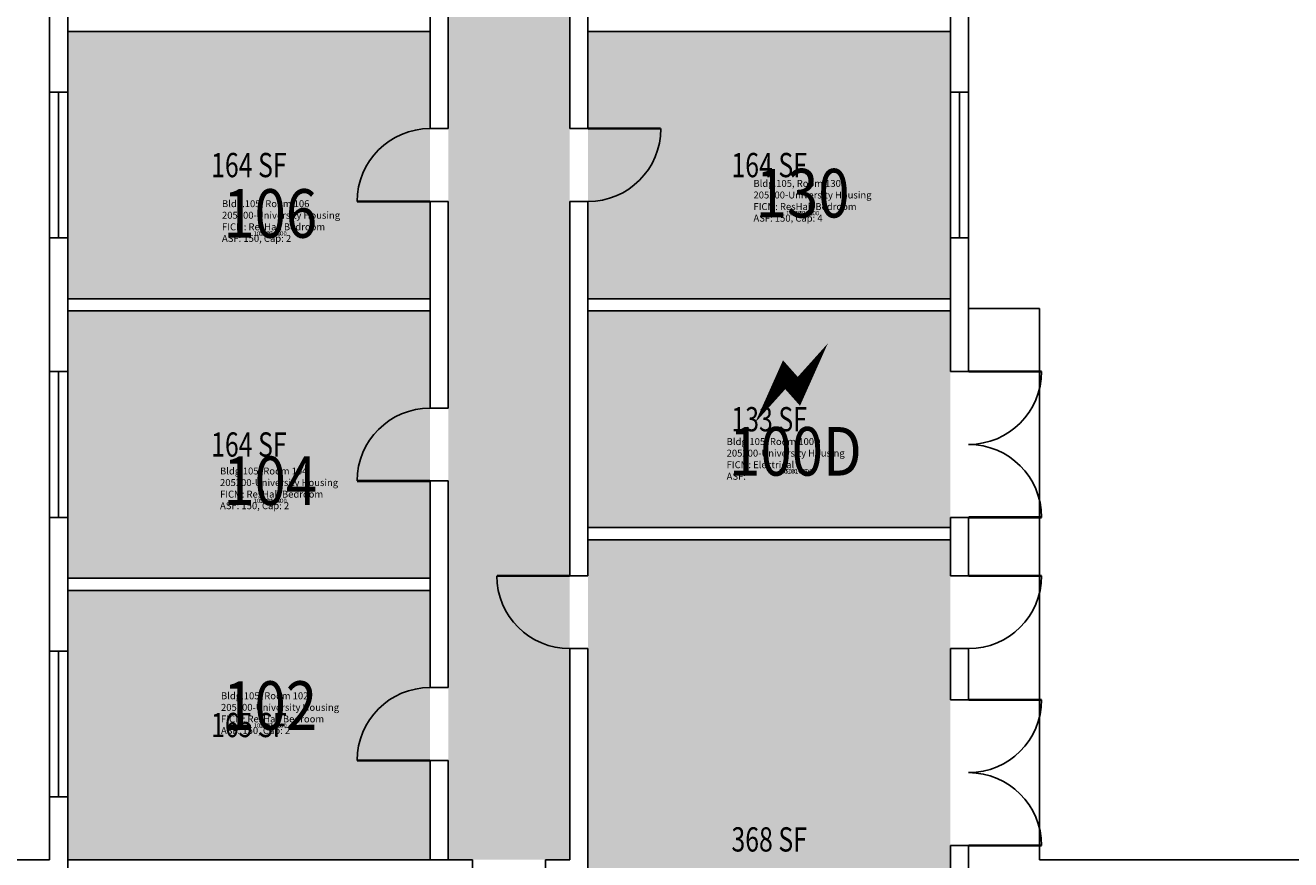
# Model space of a CAD drawing. Units: inches. Extents: x -1429 to 1655, y -551 to 4832.
# Drawn here: x 176 to 801, y 2091 to 2503 of the extents above; entities that cross this region are included whole.
import ezdxf
from ezdxf.enums import TextEntityAlignment as Align

# ---------------------------------------------------------------- set-up
doc = ezdxf.new("R2010")
doc.units = ezdxf.units.IN
doc.header["$LTSCALE"] = 0.25
doc.header["$MEASUREMENT"] = 0
doc.layers.get('0').update_dxf_attribs({"linetype": 'CONTINUOUS'})
for name, color, linetype in [('A-DOOR', 2, 'CONTINUOUS'), ('A-GLAZ', 1, 'CONTINUOUS'), ('A-GLAZ-SILL', 2, 'CONTINUOUS'), ('A-IDEN-ICON', 4, 'CONTINUOUS'), ('A-IDEN-RNUM', 7, 'CONTINUOUS'), ('A-IDEN-SNUM', 4, 'CONTINUOUS'), ('A-IDEN-VNUM', 4, 'CONTINUOUS'), ('A-SITE', 3, 'CONTINUOUS'), ('A-WALL', 5, 'CONTINUOUS'), ('AREA-TEXT', 3, 'CONTINUOUS'), ('Rooms-Category-Color', 7, 'CONTINUOUS'), ('Rooms-College-Color', 7, 'CONTINUOUS'), ('Rooms-Department-Color', 7, 'CONTINUOUS'), ('Rooms-Division-Color', 7, 'CONTINUOUS'), ('Rooms-Information', 7, 'CONTINUOUS')]:
    doc.layers.add(name, color=color, linetype=linetype)
doc.styles.add('AREA', font='arial.ttf', dxfattribs={"width": 0.75, "height": 12})
doc.styles.add('ROOMSNUMBER', font='SIMPLEX.shx', dxfattribs={"height": 0.18})
doc.styles.add('ROOMVNUMBER', font='simplex.shx', dxfattribs={"width": 0.85})

# ---------------------------------------------------------------- blocks, each defined once
blk = doc.blocks.new('Cpelect')
at = {"color": 0, "linetype": 'ByBlock'}
blk.add_lwpolyline([(0.0623, 0.0629, 0, 0.03, 0), (0.0105, -0.0168, 0.03, 0.03, 0), (-0.0105, 0.0068, 0.03, 0, 0), (-0.0623, -0.0729, 0.03, 0, 0)], format="xyseb", dxfattribs=at)

msp = doc.modelspace()

# ---------------------------------------------------------------- hatches: boundary and pattern name
at = {"layer": 'Rooms-Category-Color', "true_color": 0xadadad}
for points in [[(444.96, 3605), (384.96, 3605), (384.96, 2091), (444.96, 2091), (444.96, 2823), (453.96, 2823), (453.96, 2814.97), (492.96, 2814.97), (492.96, 2847.01), (453.96, 2847.01), (453.96, 2845), (444.96, 2845), (444.96, 2853.01), (453.96, 2853.01), (453.96, 2851), (492.96, 2851), (492.96, 2881), (453.96, 2881), (453.96, 2876), (444.96, 2876), (444.96, 2885), (456.96, 2885), (456.96, 2914), (444.96, 2914)], [(633, 2362), (453.96, 2362), (453.96, 2255), (633, 2255), (633, 2285)], [(633, 2249), (453.96, 2249), (453.96, 1953.01), (633, 1953.01), (633, 2122)]]:
    msp.add_hatch(color=253, dxfattribs=at).paths.add_polyline_path(points)
at = {"layer": 'Rooms-Category-Color', "true_color": 0x728ef3}
for points in [[(375.96, 2500), (197, 2500), (197, 2470), (197, 2398), (197, 2368), (375.96, 2368)], [(633, 2500), (453.96, 2500), (453.96, 2455), (453.96, 2368), (633, 2368), (633, 2398), (633, 2470)], [(375.96, 2362), (197, 2362), (197, 2332), (197, 2260), (197, 2230), (375.96, 2230)], [(375.96, 2224), (197, 2224), (197, 2194), (197, 2122), (197, 2091), (375.96, 2091)]]:
    msp.add_hatch(color=171, dxfattribs=at).paths.add_polyline_path(points)
at = {"layer": 'Rooms-College-Color', "true_color": 0xadadad}
for points in [[(444.96, 3605), (384.96, 3605), (384.96, 2091), (444.96, 2091), (444.96, 2823), (453.96, 2823), (453.96, 2814.97), (492.96, 2814.97), (492.96, 2847.01), (453.96, 2847.01), (453.96, 2845), (444.96, 2845), (444.96, 2853.01), (453.96, 2853.01), (453.96, 2851), (492.96, 2851), (492.96, 2881), (453.96, 2881), (453.96, 2876), (444.96, 2876), (444.96, 2885), (456.96, 2885), (456.96, 2914), (444.96, 2914)], [(375.96, 2500), (197, 2500), (197, 2470), (197, 2398), (197, 2368), (375.96, 2368)], [(633, 2500), (453.96, 2500), (453.96, 2455), (453.96, 2368), (633, 2368), (633, 2398), (633, 2470)], [(375.96, 2362), (197, 2362), (197, 2332), (197, 2260), (197, 2230), (375.96, 2230)], [(633, 2362), (453.96, 2362), (453.96, 2255), (633, 2255), (633, 2285)], [(633, 2249), (453.96, 2249), (453.96, 1953.01), (633, 1953.01), (633, 2122)], [(375.96, 2224), (197, 2224), (197, 2194), (197, 2122), (197, 2091), (375.96, 2091)]]:
    msp.add_hatch(color=253, dxfattribs=at).paths.add_polyline_path(points)
at = {"layer": 'Rooms-Department-Color', "true_color": 0xacacac}
for points in [[(444.96, 3605), (384.96, 3605), (384.96, 2091), (444.96, 2091), (444.96, 2823), (453.96, 2823), (453.96, 2814.97), (492.96, 2814.97), (492.96, 2847.01), (453.96, 2847.01), (453.96, 2845), (444.96, 2845), (444.96, 2853.01), (453.96, 2853.01), (453.96, 2851), (492.96, 2851), (492.96, 2881), (453.96, 2881), (453.96, 2876), (444.96, 2876), (444.96, 2885), (456.96, 2885), (456.96, 2914), (444.96, 2914)], [(633, 2362), (453.96, 2362), (453.96, 2255), (633, 2255), (633, 2285)], [(633, 2249), (453.96, 2249), (453.96, 1953.01), (633, 1953.01), (633, 2122)]]:
    msp.add_hatch(color=253, dxfattribs=at).paths.add_polyline_path(points)
at = {"layer": 'Rooms-Department-Color', "true_color": 0x604aed}
for points in [[(375.96, 2500), (197, 2500), (197, 2470), (197, 2398), (197, 2368), (375.96, 2368)], [(633, 2500), (453.96, 2500), (453.96, 2455), (453.96, 2368), (633, 2368), (633, 2398), (633, 2470)], [(375.96, 2362), (197, 2362), (197, 2332), (197, 2260), (197, 2230), (375.96, 2230)], [(375.96, 2224), (197, 2224), (197, 2194), (197, 2122), (197, 2091), (375.96, 2091)]]:
    msp.add_hatch(color=173, dxfattribs=at).paths.add_polyline_path(points)
at = {"layer": 'Rooms-Division-Color', "true_color": 0xadadad}
for points in [[(444.96, 3605), (384.96, 3605), (384.96, 2091), (444.96, 2091), (444.96, 2823), (453.96, 2823), (453.96, 2814.97), (492.96, 2814.97), (492.96, 2847.01), (453.96, 2847.01), (453.96, 2845), (444.96, 2845), (444.96, 2853.01), (453.96, 2853.01), (453.96, 2851), (492.96, 2851), (492.96, 2881), (453.96, 2881), (453.96, 2876), (444.96, 2876), (444.96, 2885), (456.96, 2885), (456.96, 2914), (444.96, 2914)], [(633, 2362), (453.96, 2362), (453.96, 2255), (633, 2255), (633, 2285)], [(633, 2249), (453.96, 2249), (453.96, 1953.01), (633, 1953.01), (633, 2122)]]:
    msp.add_hatch(color=253, dxfattribs=at).paths.add_polyline_path(points)
at = {"layer": 'Rooms-Division-Color', "true_color": 0x604aed}
for points in [[(375.96, 2500), (197, 2500), (197, 2470), (197, 2398), (197, 2368), (375.96, 2368)], [(633, 2500), (453.96, 2500), (453.96, 2455), (453.96, 2368), (633, 2368), (633, 2398), (633, 2470)], [(375.96, 2362), (197, 2362), (197, 2332), (197, 2260), (197, 2230), (375.96, 2230)], [(375.96, 2224), (197, 2224), (197, 2194), (197, 2122), (197, 2091), (375.96, 2091)]]:
    msp.add_hatch(color=173, dxfattribs=at).paths.add_polyline_path(points)

# ---------------------------------------------------------------- linework, layer by layer
at = {"layer": 'A-DOOR', "const_width": 1.2}
for points in [[(453.96, 2452), (489.96, 2452)], [(375.96, 2416), (339.96, 2416)], [(642, 2332.04), (678, 2332.04)], [(375.96, 2278), (339.96, 2278)], [(642, 2260.04), (678, 2260.04)], [(444.96, 2231.2), (408.96, 2231.2)], [(642, 2231.2), (678, 2231.2)], [(642, 2169.97), (678, 2169.97)], [(375.96, 2140), (339.96, 2140)], [(642, 2097.97), (678, 2097.97)]]:
    msp.add_lwpolyline(points, dxfattribs=at)
at = {"layer": 'A-DOOR'}
for centre, start, end in [((375.96, 2416), 90, 180), ((453.96, 2452), 270, 360), ((642, 2332.04), 270, 360), ((375.96, 2278), 90, 180), ((642, 2260.04), 0, 90), ((444.96, 2231.2), 180, 270), ((642, 2231.2), 270, 360), ((375.96, 2140), 90, 180), ((642, 2169.97), 270, 360), ((642, 2097.97), 0, 90)]:
    msp.add_arc(centre, 36, start, end, dxfattribs=at)
at = {"layer": 'A-GLAZ'}
for p, q in [((192.5, 2469.99), (192.5, 2397.99)), ((637.5, 2469.99), (637.5, 2397.99)), ((192.5, 2331.99), (192.5, 2259.99)), ((192.5, 2193.99), (192.5, 2121.99))]:
    msp.add_line(p, q, dxfattribs=at)
at = {"layer": 'A-GLAZ-SILL'}
for p, q in [((188, 2470), (188, 2398)), ((197, 2470), (197, 2398)), ((633, 2470), (633, 2398)), ((642, 2470), (642, 2398)), ((188, 2332), (188, 2260)), ((197, 2332), (197, 2260)), ((188, 2194), (188, 2122)), ((197, 2194), (197, 2122))]:
    msp.add_line(p, q, dxfattribs=at)
at = {"layer": 'A-SITE'}
for p, q in [((677, 2363.22), (642, 2363.22)), ((677, 2363.22), (677, 2091)), ((834, 2091), (677, 2091))]:
    msp.add_line(p, q, dxfattribs=at)
at = {"layer": 'A-WALL'}
for p, q in [((633, 2659), (633, 2470)), ((642, 2659), (642, 2470)), ((375.96, 2554), (375.96, 2452)), ((384.96, 2554), (384.96, 2452)), ((444.96, 2554), (444.96, 2452)), ((453.96, 2554), (453.96, 2452)), ((188, 2470), (188, 2536)), ((197, 2470), (197, 2536)), ((197, 2500), (375.96, 2500)), ((453.96, 2500), (633, 2500)), ((188, 2470), (197, 2470)), ((633, 2470), (642, 2470)), ((375.96, 2452), (384.96, 2452)), ((444.96, 2452), (453.96, 2452)), ((375.96, 2416), (384.96, 2416)), ((375.96, 2416), (375.96, 2314)), ((384.96, 2416), (384.96, 2314)), ((444.96, 2416), (453.96, 2416)), ((444.96, 2416), (444.96, 2231.2)), ((453.96, 2416), (453.96, 2231.2)), ((188, 2398), (197, 2398)), ((188, 2332), (188, 2398)), ((197, 2332), (197, 2398)), ((633, 2398), (642, 2398)), ((633, 2398), (633, 2332)), ((642, 2398), (642, 2332)), ((197, 2368), (375.96, 2368)), ((453.96, 2368), (633, 2368)), ((197, 2362), (375.96, 2362)), ((453.96, 2362), (633, 2362)), ((188, 2332), (197, 2332)), ((633, 2332), (642, 2332)), ((633, 2332), (642, 2332)), ((375.96, 2314), (384.96, 2314)), ((375.96, 2278), (384.96, 2278)), ((375.96, 2278), (375.96, 2176)), ((384.96, 2278), (384.96, 2176)), ((188, 2260), (197, 2260)), ((188, 2194), (188, 2260)), ((197, 2194), (197, 2260)), ((633, 2260), (642, 2260)), ((633, 2260), (633, 2231.2)), ((633, 2260), (642, 2260)), ((642, 2260), (642, 2231.2)), ((453.96, 2255), (633, 2255)), ((453.96, 2249), (633, 2249)), ((197, 2230), (375.96, 2230)), ((444.96, 2231.2), (453.96, 2231.2)), ((633, 2231.2), (642, 2231.2)), ((197, 2224), (375.96, 2224)), ((188, 2194), (197, 2194)), ((444.96, 2195.2), (453.96, 2195.2)), ((444.96, 2195.2), (444.96, 2091)), ((453.96, 2195.2), (453.96, 1881)), ((633, 2195.2), (642, 2195.2)), ((633, 2195.2), (633, 2169.97)), ((642, 2195.2), (642, 2169.97)), ((375.96, 2176), (384.96, 2176)), ((633, 2169.97), (642, 2169.97)), ((375.96, 2140), (384.96, 2140)), ((375.96, 2140), (375.96, 2091)), ((384.96, 2140), (384.96, 2091)), ((188, 2122), (197, 2122)), ((188, 2091), (188, 2122)), ((197, 1956), (197, 2122)), ((633, 2097.97), (642, 2097.97)), ((633, 2097.97), (633, 1953.01)), ((642, 2097.97), (642, 1953.01)), ((-394, 2091), (188, 2091)), ((197, 2091), (396.96, 2091)), ((396.96, 2091), (396.96, 2085)), ((432.96, 2091), (432.96, 2085)), ((432.96, 2091), (444.96, 2091))]:
    msp.add_line(p, q, dxfattribs=at)

# ---------------------------------------------------------------- block references
at = {"layer": 'A-IDEN-ICON', "xscale": 288, "yscale": 288, "zscale": 12, "rotation": 1.350522888103464e-09}
msp.add_blockref('Cpelect', (554.51, 2327.81), dxfattribs=at)

# ---------------------------------------------------------------- texts
at = {"layer": 'A-IDEN-RNUM', "style": 'ROOMSNUMBER'}
for s, p in [('0130-00', (560, 2409.96)), ('0106-00', (297, 2399.96)), ('0100-D0', (556.47, 2282.49)), ('0104-00', (297, 2267.96)), ('0102-00', (297, 2156.96))]:
    msp.add_text(s, height=2.16, dxfattribs=at).set_placement(p, align=Align.MIDDLE)
at = {"layer": 'A-IDEN-SNUM', "style": 'ROOMSNUMBER'}
for s, p in [('1050013000', (560, 2409.96)), ('1050010600', (297, 2399.96)), ('10500100D0', (556.47, 2282.49)), ('1050010400', (297, 2267.96)), ('1050010200', (297, 2156.96))]:
    msp.add_text(s, height=2.16, dxfattribs=at).set_placement(p, align=Align.MIDDLE)
at = {"layer": 'A-IDEN-VNUM', "style": 'ROOMVNUMBER', "width": 0.85}
for s, p in [('130', (560, 2417)), ('106', (297, 2407)), ('100D', (556.47, 2289.53)), ('104', (297, 2275)), ('102', (297, 2164))]:
    msp.add_text(s, height=24, dxfattribs=at).set_placement(p, align=Align.MIDDLE)
at = {"layer": 'AREA-TEXT', "style": 'AREA', "width": 0.75}
for s, p in [('164 SF', (286.48, 2434)), ('164 SF', (543.48, 2434)), ('133 SF', (543.48, 2308.5)), ('164 SF', (286.48, 2296)), ('165 SF', (286.48, 2157.5)), ('368 SF', (543.48, 2101.01))]:
    msp.add_text(s, height=12, dxfattribs=at).set_placement(p, align=Align.MIDDLE_CENTER)

# ---------------------------------------------------------------- next in the draw order: texts
at = {"layer": 'Rooms-Information', "char_height": 3.4286, "width": 76.8, "attachment_point": 7, "style": 'ROOMVNUMBER', "bg_fill": 3, "box_fill_scale": 1.5, "bg_fill_color": 256, "bg_fill_true_color": 13158600, "bg_fill_transparency": 0}
for s, insert in [('Bldg.105, Room 130^M^J205200-University Housing^M^JFICM: ResHall Bedroom^M^JASF: 150, Cap: 4', (535.71, 2405)), ('Bldg.105, Room 106^M^J205200-University Housing^M^JFICM: ResHall Bedroom^M^JASF: 150, Cap: 2', (273.2, 2395)), ('Bldg.105, Room 100D^M^J205200-University Housing^M^JFICM: Electrical^M^JASF: ', (522.47, 2277.53)), ('Bldg.105, Room 104^M^J205200-University Housing^M^JFICM: ResHall Bedroom^M^JASF: 150, Cap: 2', (272.23, 2263)), ('Bldg.105, Room 102^M^J205200-University Housing^M^JFICM: ResHall Bedroom^M^JASF: 150, Cap: 2', (272.71, 2152))]:
    msp.add_mtext(s, dxfattribs=dict(at, insert=insert))

doc.saveas('drawing.dxf')
